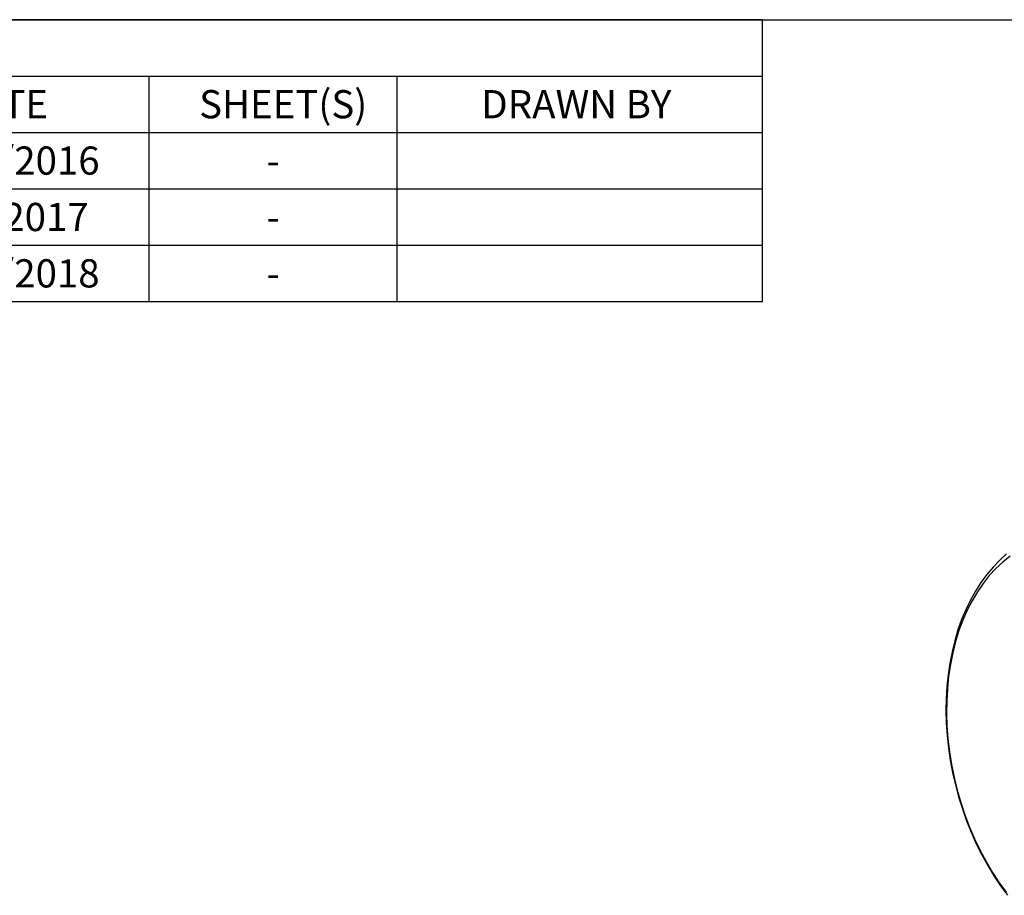
# Model space of a CAD drawing. Units: inches. Extents: x 4 to 84, y 4 to 63.
# Drawn here: x 34.5 to 52, y 47.5 to 63 of the extents above; entities that cross this region are included whole.
import ezdxf

# ---------------------------------------------------------------- set-up
doc = ezdxf.new("R2010")
doc.units = ezdxf.units.IN
doc.header["$LTSCALE"] = 8
doc.header["$MEASUREMENT"] = 0
doc.layers.add('FORMAT', color=7, linetype='Continuous')
doc.styles.add('SLDTEXTSTYLE0', font='TXT', dxfattribs={"width": 0.75})

# ---------------------------------------------------------------- blocks, each defined once
blk = doc.blocks.new('SW_TABLEANNOTATION_0')
at = {"layer": 'FORMAT', "color": 0}
for p, q in [((0, 0), (0, -5)), ((43.678, 0), (0, 0)), ((43.678, -5), (43.678, 0)), ((0, -1), (43.678, -1)), ((5.189, -1), (5.189, -2)), ((27.46, -1), (27.46, -2)), ((32.789, -1), (32.789, -2)), ((37.191, -1), (37.191, -2)), ((0, -2), (43.678, -2)), ((5.189, -2), (5.189, -5)), ((27.46, -2), (27.46, -5)), ((32.789, -2), (32.789, -5)), ((37.191, -2), (37.191, -5)), ((0, -3), (43.678, -3)), ((0, -4), (43.678, -4)), ((0, -5), (43.678, -5))]:
    blk.add_line(p, q, dxfattribs=at)
at = {"layer": 'FORMAT', "color": 0, "char_height": 0.5, "attachment_point": 1, "style": 'SLDTEXTSTYLE0'}
for s, insert in [('REVISIONS', (20.18, -0.249)), ('SHEET(S)', (33.684, -1.249)), ('REV.', (1.887, -1.249)), ('DESCRIPTION', (5.347, -1.249)), ('DATE', (29.309, -1.249)), ('DRAWN BY', (38.69, -1.249)), ('0', (2.41, -2.249)), ('ORIGINAL RELEASE', (5.347, -2.249)), ('08/08/2016', (28.355, -2.249)), ('-', (34.879, -2.249)), ('1', (2.41, -3.249)), ('UPDATE DRAIN PLUG DESCRIPTION', (5.347, -3.249)), ('11/2/2017', (28.54, -3.249)), ('-', (34.879, -3.249)), ('2', (2.41, -4.249)), ('CORRECTED OAL FROM 38" TO 38-1/2"', (5.347, -4.249)), ('11/29/2018', (28.355, -4.249)), ('-', (34.879, -4.249))]:
    blk.add_mtext(s, dxfattribs=dict(at, insert=insert))

msp = doc.modelspace()

# ---------------------------------------------------------------- linework, layer by layer
at = {"color": 7, "linetype": 'Continuous', "lineweight": 25, "flags": 128}
for points in [[(52.0113, 53.5253), (51.8878, 53.4135), (51.7702, 53.2911), (51.6591, 53.1586), (51.5548, 53.0164), (51.4577, 52.8648), (51.3681, 52.7044), (51.2862, 52.5357), (51.2125, 52.3593), (51.1471, 52.1757), (51.0902, 51.9856), (51.042, 51.7896), (51.0026, 51.5883), (50.9721, 51.3824), (50.9506, 51.1725), (50.9381, 50.9593), (50.9347, 50.7435), (50.9402, 50.5257), (50.9548, 50.3066), (50.9783, 50.0868), (51.0107, 49.8671), (51.0518, 49.648), (51.1015, 49.4303), (51.1597, 49.2147), (51.2261, 49.0017), (51.3007, 48.792), (51.3831, 48.5863), (51.4731, 48.3851), (51.5705, 48.1892), (51.675, 47.9991), (51.7863, 47.8154), (51.904, 47.6386), (52.0279, 47.4694)], [(52.0727, 53.4844), (51.9431, 53.3811), (51.8198, 53.2658), (51.7031, 53.139), (51.5935, 53.0011), (51.4914, 52.8526), (51.3972, 52.6941), (51.3111, 52.5261), (51.2335, 52.3492), (51.1646, 52.164), (51.1048, 51.9712), (51.0542, 51.7716), (51.013, 51.5657), (50.9813, 51.3544), (50.9593, 51.1384), (50.9471, 50.9185), (50.9447, 50.6954), (50.952, 50.4701), (50.9691, 50.2431), (50.9959, 50.0155), (51.0324, 49.788), (51.0783, 49.5614), (51.1336, 49.3365), (51.1979, 49.1141), (51.2712, 48.895), (51.3531, 48.6801), (51.4433, 48.4701), (51.5415, 48.2656), (51.6474, 48.0676), (51.7606, 47.8766), (51.8806, 47.6933), (52.0071, 47.5185)]]:
    msp.add_lwpolyline(points, dxfattribs=at)
at = {"layer": 'FORMAT'}
msp.add_line((4, 63), (84, 63), dxfattribs=at)

# ---------------------------------------------------------------- block references
msp.add_blockref('SW_TABLEANNOTATION_0', (4, 63), dxfattribs=at)

doc.saveas('drawing.dxf')
